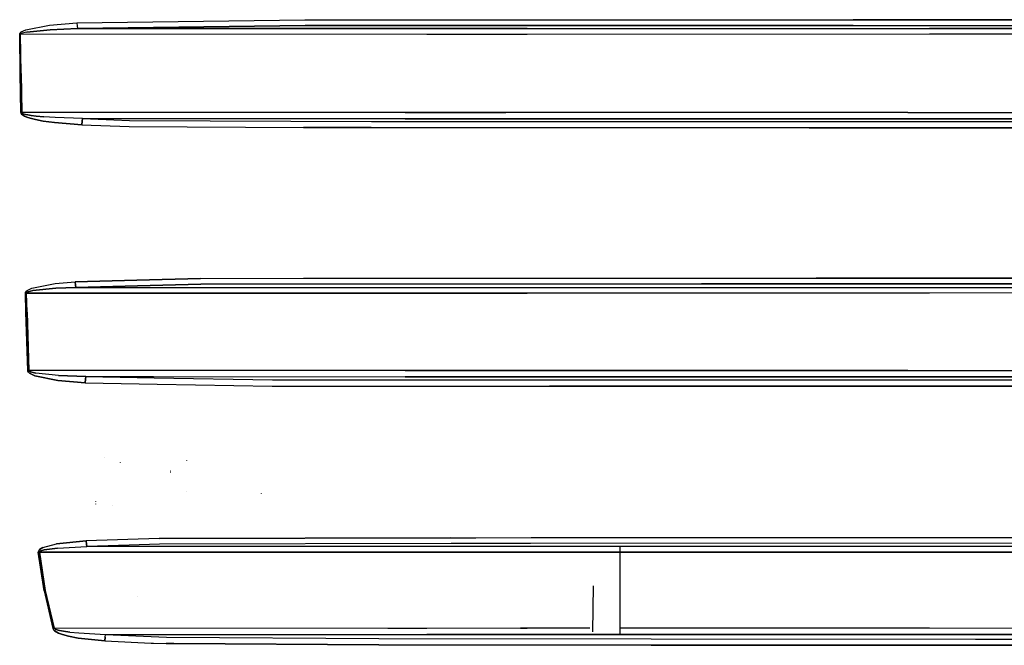
# Model space of a CAD drawing. Units: millimetres. Extents: x 967 to 9265, y -1703 to 1934.
# Drawn here: x 2704 to 3562, y -723 to -178 of the extents above; entities that cross this region are included whole.
import ezdxf

# ---------------------------------------------------------------- set-up
doc = ezdxf.new("R2010")
doc.units = ezdxf.units.MM
doc.layers.add('TFR-TRI', color=7, linetype='CONTINUOUS', true_color=0xffffff)

msp = doc.modelspace()

# ---------------------------------------------------------------- linework, layer by layer
at = {"layer": 'TFR-TRI', "color": 18, "linetype": 'CONTINUOUS'}
for p, q in [((2754.292236, -180.779785), (2952.765381, -178.086426)), ((2754.292236, -180.779785), (2952.765381, -178.086426)), ((2952.765381, -178.086426), (2979.81665, -178.093018)), ((2952.765381, -178.086426), (2979.81665, -178.093018)), ((2979.81665, -178.093018), (3430.185791, -178.054199)), ((2979.81665, -178.093018), (3430.185791, -178.054199)), ((4281.64917, -178.080566), (3430.185791, -178.054199)), ((3430.185791, -178.054199), (4281.64917, -178.080566)), ((2705.884766, -188.724854), (2709.870605, -186.826172)), ((2705.884766, -188.724854), (2709.870605, -186.826172)), ((2709.870605, -186.826172), (2730.337158, -182.786133)), ((2709.870605, -186.826172), (2730.337158, -182.786133)), ((2710.614746, -188.813721), (2731.006104, -186.808105)), ((2731.006104, -186.808105), (2710.614746, -188.813721)), ((2730.337158, -182.786133), (2754.292236, -180.779785)), ((2730.337158, -182.786133), (2754.292236, -180.779785)), ((2754.839844, -185.816162), (2731.006104, -186.808105)), ((2731.006104, -186.808105), (2754.839844, -185.816162)), ((2754.292236, -180.779785), (2754.5271, -183.681396)), ((2754.292236, -180.779785), (2754.5271, -183.681396)), ((2754.5271, -183.681396), (2754.839844, -185.816162)), ((2754.5271, -183.681396), (2754.839844, -185.816162)), ((2754.839844, -185.816162), (2952.877197, -183.131836)), ((2952.877197, -183.131836), (2754.839844, -185.816162)), ((3058.793213, -185.80542), (2754.839844, -185.816162)), ((2754.839844, -185.816162), (3058.793213, -185.80542)), ((2952.877197, -183.131836), (2979.923584, -183.138428)), ((2979.923584, -183.138428), (2952.877197, -183.131836)), ((3430.206787, -183.099365), (2979.923584, -183.138428)), ((2979.923584, -183.138428), (3430.206787, -183.099365)), ((3146.3396, -185.800293), (3058.793213, -185.80542)), ((3058.793213, -185.80542), (3146.3396, -185.800293)), ((3146.3396, -185.800293), (3496.655029, -185.7771)), ((3146.3396, -185.800293), (3496.655029, -185.7771)), ((3430.206787, -183.099365), (4281.645752, -183.126953)), ((3430.206787, -183.099365), (4281.645752, -183.126953)), ((3496.655029, -185.7771), (4197.44165, -185.436035)), ((4197.44165, -185.436035), (3496.655029, -185.7771)), ((2704.459229, -190.813965), (2704.555908, -190.250732)), ((2704.459229, -190.813965), (2704.555908, -190.250732)), ((2704.459229, -190.813965), (2704.837646, -190.809326)), ((2704.459229, -190.813965), (2704.837646, -190.809326)), ((2704.965576, -224.906494), (2704.459229, -190.813965)), ((2704.965576, -224.906494), (2704.459229, -190.813965)), ((2704.555908, -190.250732), (2704.915527, -189.61792)), ((2704.555908, -190.250732), (2704.915527, -189.61792)), ((2704.837646, -190.809326), (2705.217529, -190.804688)), ((2704.837646, -190.809326), (2705.217529, -190.804688)), ((2704.915527, -189.61792), (2705.884766, -188.724854)), ((2704.915527, -189.61792), (2705.884766, -188.724854)), ((2705.314209, -190.522949), (2705.217529, -190.804688)), ((2705.314209, -190.522949), (2705.217529, -190.804688)), ((2705.735107, -224.894775), (2705.217529, -190.804688)), ((2705.735107, -224.894775), (2705.217529, -190.804688)), ((3058.886475, -190.834473), (2705.217529, -190.804688)), ((3058.886475, -190.834473), (2705.217529, -190.804688)), ((2705.672363, -190.207031), (2705.314209, -190.522949)), ((2705.672363, -190.207031), (2705.314209, -190.522949)), ((2706.639404, -189.760986), (2705.672363, -190.207031)), ((2706.639404, -189.760986), (2705.672363, -190.207031)), ((2710.614746, -188.813721), (2706.639404, -189.760986)), ((2710.614746, -188.813721), (2706.639404, -189.760986)), ((3146.414551, -190.829102), (3058.886475, -190.834473)), ((3146.414551, -190.829102), (3058.886475, -190.834473)), ((3496.663818, -190.804688), (3146.414551, -190.829102)), ((3496.663818, -190.804688), (3146.414551, -190.829102)), ((4140.420166, -190.491455), (3496.663818, -190.804688)), ((4140.420166, -190.491455), (3496.663818, -190.804688)), ((2704.965576, -224.906494), (2705.563477, -258.993896)), ((2705.563477, -258.993896), (2704.965576, -224.906494)), ((2706.346436, -258.980469), (2705.735107, -224.894775)), ((2705.735107, -224.894775), (2706.346436, -258.980469)), ((2705.954102, -258.987793), (2705.563477, -258.993896)), ((2705.954102, -258.987793), (2705.563477, -258.993896)), ((2705.640137, -259.456787), (2705.563477, -258.993896)), ((2705.640137, -259.456787), (2705.563477, -258.993896)), ((2705.640137, -259.456787), (2706.100342, -260.262939)), ((2706.100342, -260.262939), (2705.640137, -259.456787)), ((2705.954102, -258.987793), (2706.346436, -258.980469)), ((2706.346436, -258.980469), (2705.954102, -258.987793)), ((2706.760254, -260.900391), (2706.100342, -260.262939)), ((2706.100342, -260.262939), (2706.760254, -260.900391)), ((3040.060059, -258.965332), (2706.346436, -258.980469)), ((3040.060059, -258.965332), (2706.346436, -258.980469)), ((2706.423096, -259.211426), (2706.346436, -258.980469)), ((2706.346436, -258.980469), (2706.423096, -259.211426)), ((2706.423096, -259.211426), (2706.88208, -259.614502)), ((2706.88208, -259.614502), (2706.423096, -259.211426)), ((2706.760254, -260.900391), (2708.647461, -262.056641)), ((2708.647461, -262.056641), (2706.760254, -260.900391)), ((2706.88208, -259.614502), (2707.540527, -259.933105)), ((2707.540527, -259.933105), (2706.88208, -259.614502)), ((2709.42334, -260.510986), (2707.540527, -259.933105)), ((2707.540527, -259.933105), (2709.42334, -260.510986)), ((2710.658203, -262.915039), (2708.647461, -262.056641)), ((2708.647461, -262.056641), (2710.658203, -262.915039)), ((2711.428223, -260.939453), (2709.42334, -260.510986)), ((2709.42334, -260.510986), (2711.428223, -260.939453)), ((2710.658203, -262.915039), (2713.665039, -263.899902)), ((2713.665039, -263.899902), (2710.658203, -262.915039)), ((2714.426514, -261.431396), (2711.428223, -260.939453)), ((2711.428223, -260.939453), (2714.426514, -261.431396)), ((2718.146484, -265.024902), (2713.665039, -263.899902)), ((2713.665039, -263.899902), (2718.146484, -265.024902)), ((2714.426514, -261.431396), (2718.89209, -261.992188)), ((2718.89209, -261.992188), (2714.426514, -261.431396)), ((2724.813965, -266.2854), (2718.146484, -265.024902)), ((2718.146484, -265.024902), (2724.813965, -266.2854)), ((2725.531982, -262.619385), (2718.89209, -261.992188)), ((2718.89209, -261.992188), (2725.531982, -262.619385)), ((2735.395752, -263.291016), (2725.531982, -262.619385)), ((2735.395752, -263.291016), (2725.531982, -262.619385)), ((2759.189697, -264.243164), (2735.395752, -263.291016)), ((2759.189697, -264.243164), (2735.395752, -263.291016)), ((2758.878418, -266.508301), (2759.189697, -264.243164)), ((2759.189697, -264.243164), (2758.878418, -266.508301)), ((2759.189697, -264.243164), (2799.986084, -265.873291)), ((3039.966797, -264.265625), (2759.189697, -264.243164)), ((2759.189697, -264.243164), (2799.986084, -265.873291)), ((2759.189697, -264.243164), (3039.966797, -264.265625)), ((3039.966797, -264.265625), (3127.509521, -264.266602)), ((3127.509521, -264.266602), (3039.966797, -264.265625)), ((3041.584473, -258.965332), (3040.060059, -258.965332)), ((3040.060059, -258.965332), (3041.584473, -258.965332)), ((3127.585693, -258.965332), (3041.584473, -258.965332)), ((3041.584473, -258.965332), (3127.585693, -258.965332)), ((3127.509521, -264.266602), (3477.81665, -264.279297)), ((3477.81665, -264.279297), (3127.509521, -264.266602)), ((3477.827393, -258.976074), (3127.585693, -258.965332)), ((3477.827393, -258.976074), (3127.585693, -258.965332)), ((3477.81665, -264.279297), (4178.602295, -264.607666)), ((4178.602295, -264.607666), (3477.81665, -264.279297)), ((3477.827393, -258.976074), (4178.604736, -259.303955)), ((4178.604736, -259.303955), (3477.827393, -258.976074)), ((2734.726562, -267.639893), (2724.813965, -266.2854)), ((2724.813965, -266.2854), (2734.726562, -267.639893)), ((2734.726562, -267.639893), (2758.651367, -269.551758)), ((2758.651367, -269.551758), (2734.726562, -267.639893)), ((2758.878418, -266.508301), (2758.651367, -269.551758)), ((2758.651367, -269.551758), (2758.878418, -266.508301)), ((2758.651367, -269.551758), (2799.662842, -271.177246)), ((2758.651367, -269.551758), (2799.662842, -271.177246)), ((2799.662842, -271.177246), (2951.448486, -272.074951)), ((2799.662842, -271.177246), (2951.448486, -272.074951)), ((2799.986084, -265.873291), (3010.655029, -266.764893)), ((2799.986084, -265.873291), (3010.655029, -266.764893)), ((2951.448486, -272.074951), (3010.55542, -272.063721)), ((3010.55542, -272.063721), (2951.448486, -272.074951)), ((3391.702881, -272.098145), (3010.55542, -272.063721)), ((3010.55542, -272.063721), (3391.702881, -272.098145)), ((3010.655029, -266.764893), (3391.732178, -266.798828)), ((3010.655029, -266.764893), (3391.732178, -266.798828)), ((4027.513428, -272.110596), (3391.702881, -272.098145)), ((3391.702881, -272.098145), (4027.513428, -272.110596)), ((3391.732178, -266.798828), (4027.510498, -266.811768)), ((3391.732178, -266.798828), (4027.510498, -266.811768)), ((2714.940186, -411.835449), (2735.245361, -407.831299)), ((2714.940186, -411.835449), (2735.245361, -407.831299)), ((2735.245361, -407.831299), (2752.722168, -406.333496)), ((2735.245361, -407.831299), (2752.722168, -406.333496)), ((2735.958496, -411.968262), (2753.326416, -411.228516)), ((2753.326416, -411.228516), (2735.958496, -411.968262)), ((2806.471191, -404.859863), (2752.722168, -406.333496)), ((2752.722168, -406.333496), (2806.471191, -404.859863)), ((2752.722168, -406.333496), (2752.983887, -409.160645)), ((2752.983887, -409.160645), (2752.722168, -406.333496)), ((2752.983887, -409.160645), (2753.326416, -411.228516)), ((2753.326416, -411.228516), (2752.983887, -409.160645)), ((2753.326416, -411.228516), (2807.034912, -409.760742)), ((2807.034912, -409.760742), (2753.326416, -411.228516)), ((2753.326416, -411.228516), (2807.203369, -411.226807)), ((2753.326416, -411.228516), (2807.203369, -411.226807)), ((2806.471191, -404.859863), (2861.881592, -403.34082)), ((2861.881592, -403.34082), (2806.471191, -404.859863)), ((2862.046875, -408.257324), (2807.034912, -409.760742)), ((2807.034912, -409.760742), (2862.046875, -408.257324)), ((2807.203369, -411.226807), (3058.802002, -411.219971)), ((2807.203369, -411.226807), (3058.802002, -411.219971)), ((2861.881592, -403.34082), (2951.435303, -403.264893)), ((2861.881592, -403.34082), (2951.435303, -403.264893)), ((3298.079346, -408.122803), (2862.046875, -408.257324)), ((2862.046875, -408.257324), (3298.079346, -408.122803)), ((2951.435303, -403.264893), (3298.03125, -403.204834)), ((2951.435303, -403.264893), (3298.03125, -403.204834)), ((3058.802002, -411.219971), (3146.349365, -411.212891)), ((3058.802002, -411.219971), (3146.349365, -411.212891)), ((3146.349365, -411.212891), (3496.667725, -411.18457)), ((3146.349365, -411.212891), (3496.667725, -411.18457)), ((3298.03125, -403.204834), (3397.906982, -403.173584)), ((3298.03125, -403.204834), (3397.906982, -403.173584)), ((4136.040283, -408.114258), (3298.079346, -408.122803)), ((3298.079346, -408.122803), (4136.040283, -408.114258)), ((3397.906982, -403.173584), (4136.041748, -403.196777)), ((4136.041748, -403.196777), (3397.906982, -403.173584)), ((3496.667725, -411.18457), (4197.454346, -410.898926)), ((3496.667725, -411.18457), (4197.454346, -410.898926)), ((2709.44458, -416.104004), (2709.538818, -415.479736)), ((2709.44458, -416.104004), (2709.538818, -415.479736)), ((2709.44458, -416.104004), (2709.876709, -416.093262)), ((2709.876709, -416.093262), (2709.44458, -416.104004)), ((2709.948975, -432.641113), (2709.44458, -416.104004)), ((2709.948975, -432.641113), (2709.44458, -416.104004)), ((2709.538818, -415.479736), (2709.917236, -414.77832)), ((2709.538818, -415.479736), (2709.917236, -414.77832)), ((2709.876709, -416.093262), (2710.311279, -416.080566)), ((2710.311279, -416.080566), (2709.876709, -416.093262)), ((2709.917236, -414.77832), (2710.929443, -413.80957)), ((2709.917236, -414.77832), (2710.929443, -413.80957)), ((2710.404297, -415.768555), (2710.311279, -416.080566)), ((2710.311279, -416.080566), (2710.404297, -415.768555)), ((2710.826416, -432.616211), (2710.311279, -416.080566)), ((2710.826416, -432.616211), (2710.311279, -416.080566)), ((2807.762695, -416.089844), (2710.311279, -416.080566)), ((2710.311279, -416.080566), (2807.762695, -416.089844)), ((2710.404297, -415.768555), (2710.779785, -415.418213)), ((2710.779785, -415.418213), (2710.404297, -415.768555)), ((2711.786865, -414.935303), (2710.779785, -415.418213)), ((2710.779785, -415.418213), (2711.786865, -414.935303)), ((2710.929443, -413.80957), (2714.940186, -411.835449)), ((2710.929443, -413.80957), (2714.940186, -411.835449)), ((2711.786865, -414.935303), (2715.775635, -413.951416)), ((2715.775635, -413.951416), (2711.786865, -414.935303)), ((2715.775635, -413.951416), (2735.958496, -411.968262)), ((2735.958496, -411.968262), (2715.775635, -413.951416)), ((2807.762695, -416.089844), (3058.894775, -416.114258)), ((3058.894775, -416.114258), (2807.762695, -416.089844)), ((3146.424316, -416.105225), (3058.894775, -416.114258)), ((3058.894775, -416.114258), (3146.424316, -416.105225)), ((3496.675049, -416.074707), (3146.424316, -416.105225)), ((3496.675049, -416.074707), (3146.424316, -416.105225)), ((4197.456787, -415.789062), (3496.675049, -416.074707)), ((4197.456787, -415.789062), (3496.675049, -416.074707)), ((2709.948975, -432.641113), (2711.581055, -483.516113)), ((2711.581055, -483.516113), (2709.948975, -432.641113)), ((2710.826416, -432.616211), (2712.496094, -483.489258)), ((2712.496094, -483.489258), (2710.826416, -432.616211)), ((2712.037109, -483.503662), (2711.581055, -483.516113)), ((2712.037109, -483.503662), (2711.581055, -483.516113)), ((2711.671631, -484.035645), (2711.581055, -483.516113)), ((2711.581055, -483.516113), (2711.671631, -484.035645)), ((2712.215088, -484.982178), (2711.671631, -484.035645)), ((2711.671631, -484.035645), (2712.215088, -484.982178)), ((2712.496094, -483.489258), (2712.037109, -483.503662)), ((2712.037109, -483.503662), (2712.496094, -483.489258)), ((2712.215088, -484.982178), (2712.994385, -485.729492)), ((2712.994385, -485.729492), (2712.215088, -484.982178)), ((2818.31543, -483.489014), (2712.496094, -483.489258)), ((2818.31543, -483.489014), (2712.496094, -483.489258)), ((2712.586426, -483.748779), (2712.496094, -483.489258)), ((2712.496094, -483.489258), (2712.586426, -483.748779)), ((2713.127686, -484.221924), (2712.586426, -483.748779)), ((2712.586426, -483.748779), (2713.127686, -484.221924)), ((2715.249268, -487.091553), (2712.994385, -485.729492)), ((2712.994385, -485.729492), (2715.249268, -487.091553)), ((2713.127686, -484.221924), (2713.902832, -484.595215)), ((2713.902832, -484.595215), (2713.127686, -484.221924)), ((2713.902832, -484.595215), (2716.144531, -485.275879)), ((2716.144531, -485.275879), (2713.902832, -484.595215)), ((2717.628174, -488.08252), (2715.249268, -487.091553)), ((2715.249268, -487.091553), (2717.628174, -488.08252)), ((2718.508789, -485.770752), (2716.144531, -485.275879)), ((2716.144531, -485.275879), (2718.508789, -485.770752)), ((2737.614746, -492.254395), (2717.628174, -488.08252)), ((2717.628174, -488.08252), (2737.614746, -492.254395)), ((2738.354248, -487.848633), (2718.508789, -485.770752)), ((2738.354248, -487.848633), (2718.508789, -485.770752)), ((2738.354248, -487.848633), (2762.116699, -488.891357)), ((2762.116699, -488.891357), (2738.354248, -487.848633)), ((3040.053955, -483.488281), (2818.31543, -483.489014)), ((3040.053955, -483.488281), (2818.31543, -483.489014)), ((3040.053955, -483.488281), (3127.580811, -483.481934)), ((3127.580811, -483.481934), (3040.053955, -483.488281)), ((3127.580811, -483.481934), (3477.82251, -483.490479)), ((3477.82251, -483.490479), (3127.580811, -483.481934)), ((3477.82251, -483.490479), (4178.602295, -483.759277)), ((3477.82251, -483.490479), (4178.602295, -483.759277)), ((2761.53833, -494.340332), (2737.614746, -492.254395)), ((2737.614746, -492.254395), (2761.53833, -494.340332)), ((2761.779541, -491.224121), (2761.53833, -494.340332)), ((2761.53833, -494.340332), (2761.779541, -491.224121)), ((2761.53833, -494.340332), (2824.095459, -495.38916)), ((2761.53833, -494.340332), (2824.095459, -495.38916)), ((2762.116699, -488.891357), (2761.779541, -491.224121)), ((2761.779541, -491.224121), (2762.116699, -488.891357)), ((2762.116699, -488.891357), (2820.942871, -488.898193)), ((2762.116699, -488.891357), (2821.428223, -489.896973)), ((2762.116699, -488.891357), (2821.428223, -489.896973)), ((2762.116699, -488.891357), (2820.942871, -488.898193)), ((2820.942871, -488.898193), (3039.963623, -488.923584)), ((2820.942871, -488.898193), (3039.963623, -488.923584)), ((2821.428223, -489.896973), (2924.487061, -491.644287)), ((2821.428223, -489.896973), (2924.487061, -491.644287)), ((2824.095703, -495.38916), (2924.374268, -497.070312)), ((2824.095703, -495.38916), (2924.374268, -497.070312)), ((2924.374268, -497.070312), (3165.712158, -497.081543)), ((2924.374268, -497.070312), (3165.712158, -497.081543)), ((2924.487061, -491.644287), (3165.783447, -491.655029)), ((2924.487061, -491.644287), (3165.783447, -491.655029)), ((3127.50708, -488.919189), (3039.963623, -488.923584)), ((3039.963623, -488.923584), (3127.50708, -488.919189)), ((3127.50708, -488.919189), (3477.815674, -488.931152)), ((3477.815674, -488.931152), (3127.50708, -488.919189)), ((3165.712158, -497.081543), (3462.614014, -497.152344)), ((3462.614014, -497.152344), (3165.712158, -497.081543)), ((3165.783447, -491.655029), (3462.627197, -491.725098)), ((3165.783447, -491.655029), (3462.627197, -491.725098)), ((4008.851318, -497.117676), (3462.614014, -497.152344)), ((3462.614014, -497.152344), (4008.851318, -497.117676)), ((3462.627197, -491.725098), (4008.848389, -491.689209)), ((3462.627197, -491.725098), (4008.848389, -491.689209)), ((4178.600342, -489.200439), (3477.815674, -488.931152)), ((3477.815674, -488.931152), (4178.600342, -489.200439)), ((2777.909912, -559.125732), (2777.860596, -559.125244)), ((2792.341064, -563.672363), (2792.297852, -563.612061)), ((2792.341064, -563.672363), (2792.297852, -563.612061)), ((2792.341064, -563.843506), (2792.297852, -563.782471)), ((2792.341064, -563.843506), (2792.297852, -563.782471)), ((2850.039307, -561.648438), (2850.032715, -561.613281)), ((2850.039307, -561.648438), (2850.032715, -561.613281)), ((2850.053223, -561.809814), (2850.032715, -561.679443)), ((2850.057129, -561.711914), (2850.032715, -561.679443)), ((2850.057129, -561.711914), (2850.032715, -561.679443)), ((2835.64502, -571.284912), (2835.588623, -571.235352)), ((2835.64502, -572.311035), (2835.588623, -572.26123)), ((2850.069336, -589.15625), (2850.032715, -589.135498)), ((2914.993652, -590.879395), (2914.967041, -590.703613)), ((2770.665039, -597.541992), (2770.632324, -597.414062)), ((2770.665039, -599.821777), (2770.632324, -599.694092)), ((2785.087402, -601.431641), (2785.053955, -601.356445)), ((2736.573975, -634.531494), (2762.285156, -631.963135)), ((2762.285156, -631.963135), (2736.573975, -634.531494)), ((2825.777832, -629.722168), (2762.285156, -631.963135)), ((2825.777832, -629.722168), (2762.285156, -631.963135)), ((2762.557373, -634.847168), (2762.285156, -631.963135)), ((2762.285156, -631.963135), (2762.557373, -634.847168)), ((2825.777832, -629.722168), (3079.955811, -629.132568)), ((3079.955811, -629.132568), (2825.777832, -629.722168)), ((3080.05957, -634.105469), (2826.096436, -634.650146)), ((3080.05957, -634.105469), (2826.096436, -634.650146)), ((3079.955811, -629.132568), (3101.677734, -629.121094)), ((3079.955811, -629.132568), (3101.677734, -629.121094)), ((3149.281738, -634.086914), (3080.05957, -634.105469)), ((3149.281738, -634.086914), (3080.05957, -634.105469)), ((3101.677734, -629.121094), (3149.845215, -629.095947)), ((3101.677734, -629.121094), (3149.845215, -629.095947)), ((3668.401123, -633.946533), (3149.281738, -634.086914)), ((3668.401123, -633.946533), (3149.281738, -634.086914)), ((3149.845215, -629.095947), (3397.904541, -628.96582)), ((3149.845215, -629.095947), (3397.904541, -628.96582)), ((3397.904541, -628.96582), (3668.404541, -628.97168)), ((3397.904541, -628.96582), (3668.404541, -628.97168)), ((2720.730469, -641.135986), (2720.685547, -641.874268)), ((2720.685547, -641.874268), (2720.730469, -641.135986)), ((2720.685547, -641.874268), (2721.20752, -641.818359)), ((2721.20752, -641.818359), (2720.685547, -641.874268)), ((2720.685547, -641.874268), (2725.645508, -675.343262)), ((2725.645508, -675.343262), (2720.685547, -641.874268)), ((2721.008301, -640.456543), (2720.730469, -641.135986)), ((2720.730469, -641.135986), (2721.008301, -640.456543)), ((2721.008301, -640.456543), (2721.826416, -639.478027)), ((2721.826416, -639.478027), (2721.008301, -640.456543)), ((2721.20752, -641.818359), (2721.732666, -641.758057)), ((2721.732666, -641.758057), (2721.20752, -641.818359)), ((2721.774902, -641.389893), (2721.732666, -641.758057)), ((2721.774902, -641.389893), (2721.732666, -641.758057)), ((2726.712646, -675.154053), (2721.732666, -641.758057)), ((2721.732666, -641.758057), (2726.712646, -675.154053)), ((2721.732666, -641.758057), (2800.140381, -641.764648)), ((2800.140381, -641.764648), (2721.732666, -641.758057)), ((2722.047363, -641.051514), (2721.774902, -641.389893)), ((2721.774902, -641.389893), (2722.047363, -641.051514)), ((2724.661865, -637.733887), (2721.826416, -639.478027)), ((2721.826416, -639.478027), (2724.661865, -637.733887)), ((2722.853516, -640.564941), (2722.047363, -641.051514)), ((2722.047363, -641.051514), (2722.853516, -640.564941)), ((2725.652588, -639.69873), (2722.853516, -640.564941)), ((2722.853516, -640.564941), (2725.652588, -639.69873)), ((2724.661865, -637.733887), (2736.573975, -634.531494)), ((2724.661865, -637.733887), (2736.573975, -634.531494)), ((2737.429688, -638.116211), (2725.652588, -639.69873)), ((2725.652588, -639.69873), (2737.429688, -638.116211)), ((2737.429688, -638.116211), (2762.926758, -636.849609)), ((2737.429688, -638.116211), (2762.926758, -636.849609)), ((2762.557373, -634.847168), (2762.926758, -636.849609)), ((2762.926758, -636.849609), (2762.557373, -634.847168)), ((2799.87793, -635.562988), (2762.926758, -636.849609)), ((2799.87793, -635.562988), (2762.926758, -636.849609)), ((2799.932129, -636.849121), (2762.926758, -636.849609)), ((2799.932129, -636.849121), (2762.926758, -636.849609)), ((2826.096436, -634.650146), (2799.87793, -635.562988)), ((2826.096436, -634.650146), (2799.87793, -635.562988)), ((3039.961426, -636.847168), (2799.932129, -636.849121)), ((3039.961426, -636.847168), (2799.932129, -636.849121)), ((3040.066406, -641.784668), (2800.140381, -641.764648)), ((2800.140381, -641.764648), (3040.066406, -641.784668)), ((3127.508301, -636.845215), (3039.961426, -636.847168)), ((3127.508301, -636.845215), (3039.961426, -636.847168)), ((3127.593994, -641.780518), (3040.066406, -641.784668)), ((3040.066406, -641.784668), (3127.593994, -641.780518)), ((3148.970947, -636.843018), (3127.508301, -636.845215)), ((3148.970947, -636.843018), (3127.508301, -636.845215)), ((3148.414062, -641.777832), (3127.593994, -641.780518)), ((3127.593994, -641.780518), (3148.414062, -641.777832)), ((3477.836182, -641.737061), (3148.414062, -641.777832)), ((3148.414062, -641.777832), (3477.836182, -641.737061)), ((3477.830322, -636.806396), (3148.970947, -636.843018)), ((3477.830322, -636.806396), (3148.970947, -636.843018)), ((3227, -637.408936), (3227, -713.383545)), ((4178.616943, -636.651855), (3477.830322, -636.806396)), ((4178.616943, -636.651855), (3477.830322, -636.806396)), ((3477.836182, -641.737061), (4178.61792, -641.582275)), ((4178.61792, -641.582275), (3477.836182, -641.737061)), ((2725.645508, -675.343262), (2733.314941, -708.323975)), ((2725.645508, -675.343262), (2733.314941, -708.323975)), ((2734.383789, -708.023193), (2726.712646, -675.154053)), ((2726.712646, -675.154053), (2734.383789, -708.023193)), ((3203.741699, -670.939453), (3203.161377, -711.032715)), ((3203.741699, -670.939453), (3203.161377, -711.032715)), ((2806.764648, -680.677246), (2806.724365, -680.674316)), ((2733.847168, -708.17627), (2733.314941, -708.323975)), ((2733.314941, -708.323975), (2733.847168, -708.17627)), ((2733.314941, -708.323975), (2733.856445, -709.347168)), ((2733.314941, -708.323975), (2733.856445, -709.347168)), ((2733.847168, -708.17627), (2734.383789, -708.023193)), ((2734.383789, -708.023193), (2733.847168, -708.17627)), ((2733.856445, -709.347168), (2734.856201, -710.340088)), ((2733.856445, -709.347168), (2734.856201, -710.340088)), ((2734.921143, -708.532227), (2734.383789, -708.023193)), ((2734.383789, -708.023193), (2734.921143, -708.532227)), ((3025.009033, -708.073486), (2734.383789, -708.023193)), ((3025.009033, -708.073486), (2734.383789, -708.023193)), ((2734.856201, -710.340088), (2738.13623, -712.227539)), ((2738.13623, -712.227539), (2734.856201, -710.340088)), ((2735.910156, -709.026855), (2734.921143, -708.532227)), ((2734.921143, -708.532227), (2735.910156, -709.026855)), ((2739.151855, -709.968262), (2735.910156, -709.026855)), ((2735.910156, -709.026855), (2739.151855, -709.968262)), ((2742.642334, -710.626465), (2739.151855, -709.968262)), ((2739.151855, -709.968262), (2742.642334, -710.626465)), ((2742.642334, -710.626465), (2747.975586, -711.350586)), ((2747.975586, -711.350586), (2742.642334, -710.626465)), ((2747.975586, -711.350586), (2756.057373, -712.121094)), ((2747.975586, -711.350586), (2756.057373, -712.121094)), ((3058.85791, -708.061768), (3025.009033, -708.073486)), ((3058.85791, -708.061768), (3025.009033, -708.073486)), ((3140.332275, -708.045898), (3058.85791, -708.061768)), ((3140.332275, -708.045898), (3058.85791, -708.061768)), ((3146.390381, -708.044922), (3140.332275, -708.045898)), ((3140.332275, -708.045898), (3146.390381, -708.044922)), ((3200.830566, -708.044922), (3146.390381, -708.044922)), ((3200.830566, -708.044922), (3146.390381, -708.044922)), ((3496.645264, -708.044678), (3227, -708.044922)), ((3496.645264, -708.044678), (3227, -708.044922)), ((4193.201904, -708.266113), (3496.645264, -708.044678)), ((4193.201904, -708.266113), (3496.645264, -708.044678)), ((2738.13623, -712.227539), (2741.668945, -713.544434)), ((2741.668945, -713.544434), (2738.13623, -712.227539)), ((2747.064453, -714.989258), (2741.668945, -713.544434)), ((2741.668945, -713.544434), (2747.064453, -714.989258)), ((2755.231445, -716.518311), (2747.064453, -714.989258)), ((2747.064453, -714.989258), (2755.231445, -716.518311)), ((2778.596924, -718.944092), (2755.231445, -716.518311)), ((2755.231445, -716.518311), (2778.596924, -718.944092)), ((2756.057373, -712.121094), (2779.236816, -713.363037)), ((2756.057373, -712.121094), (2779.236816, -713.363037)), ((2778.596924, -718.944092), (2778.859375, -715.82251)), ((2778.859375, -715.82251), (2778.596924, -718.944092)), ((2778.596924, -718.944092), (2818.949707, -720.923096)), ((2778.596924, -718.944092), (2818.949707, -720.923096)), ((2778.859375, -715.82251), (2779.236816, -713.363037)), ((2778.859375, -715.82251), (2779.236816, -713.363037)), ((2779.236816, -713.363037), (2818.949707, -715.217285)), ((2779.236816, -713.363037), (2818.949707, -713.370361)), ((2779.236816, -713.363037), (2818.949707, -713.370361)), ((2779.236816, -713.363037), (2818.949707, -715.217285)), ((2818.949951, -713.370361), (3024.931152, -713.407471)), ((2818.949951, -713.370361), (3024.931152, -713.407471)), ((2818.949951, -715.217285), (2832.230957, -715.837402)), ((2818.949951, -715.217285), (2832.230957, -715.837402)), ((2832.230957, -715.837402), (3017.233643, -717.029053)), ((2832.230957, -715.837402), (3017.233643, -717.029053)), ((3017.233643, -717.029053), (3254.184326, -717.251465)), ((3017.233643, -717.029053), (3254.184326, -717.251465)), ((3024.931152, -713.407471), (3028.632568, -713.40625)), ((3024.931152, -713.407471), (3028.632568, -713.40625)), ((3028.633301, -713.40625), (3058.785645, -713.396729)), ((3028.633301, -713.40625), (3058.785645, -713.396729)), ((3146.332275, -713.382324), (3058.785645, -713.396729)), ((3058.785645, -713.396729), (3146.332275, -713.382324)), ((3146.332275, -713.382324), (3496.642334, -713.386963)), ((3496.642334, -713.386963), (3146.332275, -713.382324)), ((3254.184326, -717.251465), (3536.505615, -717.352295)), ((3254.184326, -717.251465), (3536.505615, -717.352295)), ((3496.642334, -713.386963), (4173.105225, -713.602539)), ((4173.105225, -713.602539), (3496.642334, -713.386963)), ((3536.505615, -717.352295), (3861.142334, -717.409912)), ((3536.505615, -717.352295), (3861.142334, -717.409912)), ((2818.949951, -720.923096), (2821.02124, -721.024658)), ((2818.949951, -720.923096), (2821.02124, -721.024658)), ((2821.02124, -721.024658), (2831.899902, -721.351562)), ((2821.02124, -721.024658), (2831.899902, -721.351562)), ((2838.668945, -721.392334), (2831.899902, -721.351562)), ((2831.899902, -721.351562), (2838.668945, -721.392334)), ((2838.668945, -721.392334), (3017.139404, -722.466064)), ((3017.139404, -722.466064), (2838.668945, -721.392334)), ((3017.139404, -722.466064), (3254.135742, -722.682373)), ((3254.135742, -722.682373), (3017.139404, -722.466064)), ((3536.503662, -722.779053), (3254.135742, -722.682373)), ((3254.135742, -722.682373), (3536.503662, -722.779053)), ((3536.503662, -722.779053), (3861.140381, -722.843262)), ((3861.140381, -722.843262), (3536.503662, -722.779053))]:
    msp.add_line(p, q, dxfattribs=at)

doc.saveas('drawing.dxf')
